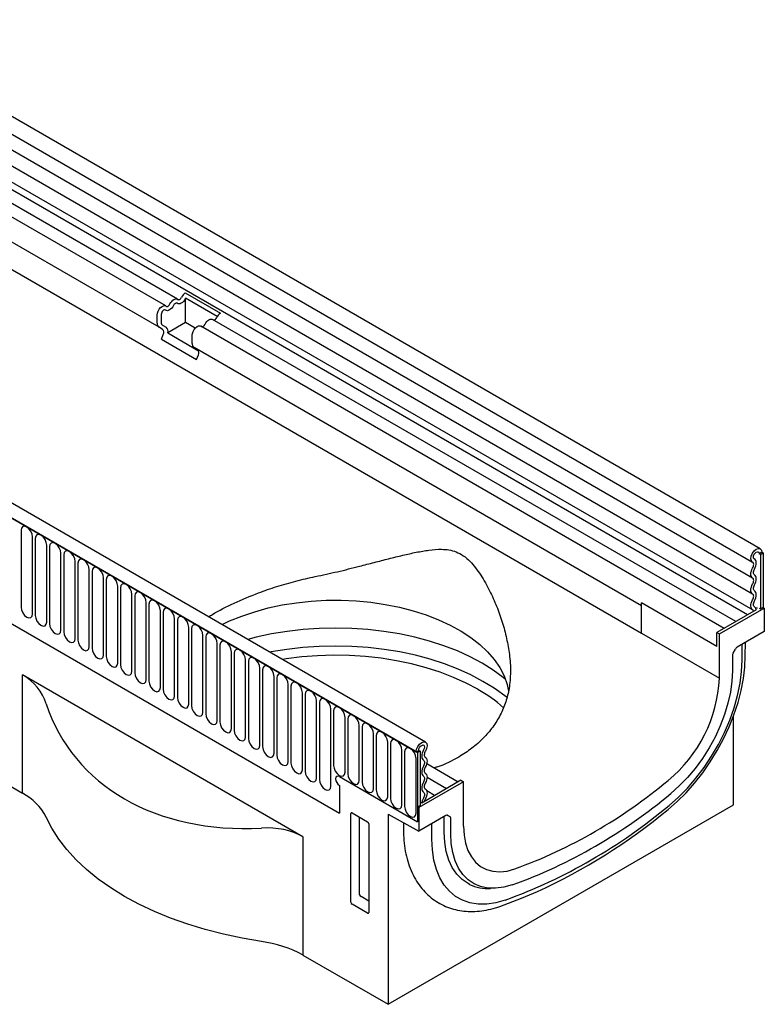
# Model space of a CAD drawing. Units: millimetres. Extents: x -756 to 1053, y -255 to 872.
# Drawn here: x -104 to 102, y -255 to 17 of the extents above; entities that cross this region are included whole.
import ezdxf

# ---------------------------------------------------------------- set-up
doc = ezdxf.new("R2010")
doc.units = ezdxf.units.MM
doc.layers.add('DUENN-18', color=94, linetype='Continuous')
doc.layers.add('SICHTBAR', color=7, linetype='Continuous', lineweight=25)

msp = doc.modelspace()

# ---------------------------------------------------------------- linework, layer by layer
at = {"layer": 'DUENN-18'}
for p, q in [((-606.96, 274.14), (98.73, -133.25)), ((98.78, -137.67), (-606.91, 269.71)), ((98.78, -142.07), (-606.91, 265.32)), ((97.35, -147.83), (-607.94, 259.33)), ((-595.91, 230.41), (68.06, -152.89)), ((6.19, -185.86), (-700.21, 221.94)), ((-699.86, 221.74), (5.84, -185.65)), ((-63.36, -62.52), (-407.22, 135.99)), ((-60.12, -60.65), (-403.99, 137.86)), ((-65.21, -68.43), (-409.07, 130.07)), ((-57.95, -58.93), (-48.26, -64.52)), ((-49.11, -65.42), (-57.87, -60.37)), ((-57.87, -67.13), (-57.87, -60.37)), ((-65.72, -67.29), (-65.72, -65.02)), ((-64.59, -64.86), (-64.59, -67.13)), ((-64.28, -67.81), (-63.27, -68.4)), ((-57.87, -67.13), (-62.79, -69.97)), ((-55.21, -68.67), (-57.87, -67.13)), ((94.11, -149.69), (-50.44, -66.25)), ((-64.2, -69.02), (-65.21, -68.43)), ((-64.54, -71.71), (-64.03, -70.4)), ((-62.79, -69.97), (-54.27, -74.89)), ((-56.04, -72.88), (-56.04, -70.61)), ((90.88, -151.56), (-53.67, -68.11)), ((-64.54, -71.71), (-54.85, -77.31)), ((68.06, -145.37), (-55.52, -74.03)), ((-54.85, -77.31), (-54.34, -75.99)), ((-221.15, -83.75), (-15.38, -202.54)), ((-221.15, -83.75), (-15.38, -202.54)), ((-103.31, -124.48), (-103.31, -145.71)), ((-100.15, -147.53), (-100.15, -126.3)), ((-99.39, -126.75), (-99.39, -147.98)), ((-96.23, -149.8), (-96.23, -128.57)), ((-95.46, -129.01), (-95.46, -150.24)), ((-92.31, -152.06), (-92.31, -130.83)), ((-91.54, -131.28), (-91.54, -152.51)), ((-88.38, -154.33), (-88.38, -133.1)), ((101.3, -130.54), (100.59, -130.95)), ((100.94, -131.16), (100.59, -130.95)), ((100.94, -131.16), (101.65, -130.75)), ((100.94, -131.16), (100.94, -146.16)), ((-87.61, -133.54), (-87.61, -154.77)), ((-84.46, -156.59), (-84.46, -135.36)), ((-83.69, -135.81), (-83.69, -157.04)), ((-80.53, -158.86), (-80.53, -137.63)), ((-79.76, -138.07), (-79.76, -159.3)), ((-76.61, -161.13), (-76.61, -139.9)), ((-75.84, -140.34), (-75.84, -161.57)), ((-72.68, -163.39), (-72.68, -142.16)), ((-71.92, -142.6), (-71.92, -163.83)), ((-68.76, -165.66), (-68.76, -144.43)), ((-67.99, -144.87), (-67.99, -166.1)), ((-64.83, -167.92), (-64.83, -146.69)), ((68.06, -152.89), (68.06, -144.52)), ((88.92, -156.56), (68.06, -144.52)), ((99.77, -146.43), (88.92, -152.69)), ((100.56, -145.94), (100.94, -146.16)), ((101.65, -145.75), (100.94, -146.16)), ((-64.07, -147.13), (-64.07, -168.36)), ((-60.91, -170.19), (-60.91, -148.96)), ((-60.14, -149.4), (-60.14, -170.63)), ((-56.99, -172.45), (-56.99, -151.22)), ((-56.22, -151.67), (-56.22, -172.9)), ((-53.06, -174.72), (-53.06, -153.49)), ((-52.29, -153.93), (-52.29, -175.16)), ((68.06, -152.89), (89.63, -165.34)), ((88.92, -152.69), (89.63, -153.1)), ((88.92, -156.56), (88.92, -152.69)), ((-49.14, -176.98), (-49.14, -155.75)), ((-48.37, -156.2), (-48.37, -177.43)), ((95.88, -160.31), (95.88, -155.95)), ((-45.21, -179.25), (-45.21, -158.02)), ((-44.44, -158.46), (-44.44, -179.69)), ((-41.29, -181.51), (-41.29, -160.28)), ((-40.52, -160.73), (-40.52, -181.96)), ((-37.36, -183.78), (-37.36, -162.55)), ((-36.6, -162.99), (-36.6, -184.22)), ((-33.44, -186.05), (-33.44, -164.82)), ((-32.67, -165.26), (-32.67, -186.49)), ((-29.51, -188.31), (-29.51, -167.08)), ((-28.75, -167.52), (-28.75, -188.75)), ((-25.59, -190.58), (-25.59, -169.35)), ((-24.82, -169.79), (-24.82, -191.02)), ((-21.67, -192.84), (-21.67, -171.61)), ((-20.9, -172.06), (-20.9, -193.29)), ((-17.74, -195.11), (-17.74, -173.88)), ((-16.97, -174.32), (-16.97, -189.43)), ((-13.82, -191.25), (-13.82, -176.14)), ((-13.05, -176.59), (-13.05, -191.69)), ((-9.89, -193.52), (-9.89, -178.41)), ((-9.12, -178.85), (-9.12, -193.96)), ((-5.97, -195.78), (-5.97, -180.67)), ((-5.2, -181.12), (-5.2, -196.22)), ((-2.04, -198.05), (-2.04, -182.94)), ((-1.28, -183.38), (-1.28, -198.49)), ((1.88, -200.31), (1.88, -185.21)), ((2.65, -185.65), (2.65, -200.75)), ((5.81, -202.58), (5.81, -187.47)), ((5.84, -185.65), (6.54, -185.24)), ((6.9, -185.45), (6.19, -185.86)), ((6.19, -185.86), (6.19, -204.94)), ((6.54, -185.24), (6.9, -185.45)), ((6.9, -185.45), (6.9, -200.45)), ((17.4, -193.98), (8.73, -188.98)), ((-15.38, -192.49), (6.19, -204.94)), ((14.17, -195.85), (8.84, -192.77)), ((-15.38, -194.94), (-15.38, -202.54)), ((18.21, -193.51), (7.36, -199.78)), ((18.21, -193.51), (18.92, -193.92)), ((10.93, -197.71), (8.77, -196.46)), ((6.19, -200.86), (6.9, -200.45)), ((6.19, -200.86), (6.54, -201.06)), ((7.36, -199.78), (6.9, -199.51)), ((-9.84, -225.1), (-9.84, -203.65)), ((13.58, -207.82), (13.58, -203.47)), ((2.3, -205.21), (2.3, -207.03)), ((10.19, -209.77), (10.19, -205.42)), ((-7.25, -226.87), (-9.4, -225.62))]:
    msp.add_line(p, q, dxfattribs=at)
at = {"layer": 'DUENN-18', "flags": 128}
for points in [[(-65.72, -65.02), (-65.66, -64.5), (-65.47, -63.94), (-65.17, -63.42), (-64.79, -62.97), (-64.38, -62.64), (-63.95, -62.46), (-63.57, -62.44), (-63.25, -62.59)], [(-61.21, -62.41), (-61.43, -62.79), (-61.69, -63.14), (-61.99, -63.42), (-62.3, -63.64), (-62.6, -63.78), (-62.9, -63.83), (-63.16, -63.79), (-63.38, -63.67)], [(-63.25, -62.59), (-63.14, -62.66), (-63.02, -62.67), (-62.87, -62.65), (-62.72, -62.58), (-62.57, -62.47), (-62.43, -62.33), (-62.3, -62.17), (-62.19, -61.98)], [(-62.19, -61.98), (-61.97, -61.6), (-61.71, -61.26), (-61.41, -60.97), (-61.1, -60.75), (-60.8, -60.61), (-60.5, -60.56), (-60.24, -60.6), (-60.02, -60.73)], [(-60.15, -61.8), (-60.26, -61.74), (-60.39, -61.72), (-60.53, -61.74), (-60.68, -61.81), (-60.83, -61.92), (-60.98, -62.06), (-61.1, -62.23), (-61.21, -62.41)], [(-57.98, -60.55), (-58.2, -60.93), (-58.46, -61.27), (-58.76, -61.56), (-59.06, -61.78), (-59.37, -61.92), (-59.67, -61.97), (-59.93, -61.93), (-60.15, -61.8)], [(-60.02, -60.73), (-59.91, -60.79), (-59.78, -60.81), (-59.64, -60.78), (-59.49, -60.72), (-59.34, -60.61), (-59.19, -60.47), (-59.06, -60.3), (-58.96, -60.11)], [(-63.38, -63.67), (-63.53, -63.59), (-63.72, -63.6), (-63.93, -63.69), (-64.14, -63.85), (-64.32, -64.07), (-64.47, -64.33), (-64.56, -64.6), (-64.59, -64.86)], [(-52.5, -67.57), (-52.28, -67.19), (-52.02, -66.85), (-51.73, -66.56), (-51.42, -66.34), (-51.11, -66.21), (-50.82, -66.15), (-50.55, -66.19), (-50.44, -66.25)], [(-56.04, -70.61), (-55.97, -70.09), (-55.78, -69.54), (-55.48, -69.01), (-55.11, -68.56), (-54.69, -68.23), (-54.27, -68.05), (-53.88, -68.03), (-53.67, -68.11)], [(-100.15, -126.3), (-100.27, -125.54), (-100.62, -124.75), (-101.13, -124.06), (-101.73, -123.57), (-102.34, -123.36), (-102.85, -123.46), (-103.19, -123.85), (-103.31, -124.48)], [(-96.23, -128.57), (-96.35, -127.8), (-96.69, -127.01), (-97.2, -126.32), (-97.81, -125.83), (-98.41, -125.62), (-98.92, -125.72), (-99.27, -126.12), (-99.39, -126.75)], [(-92.31, -130.83), (-92.43, -130.07), (-92.77, -129.28), (-93.28, -128.59), (-93.88, -128.1), (-94.49, -127.89), (-95, -127.99), (-95.34, -128.38), (-95.46, -129.01)], [(-88.38, -133.1), (-88.5, -132.33), (-88.84, -131.54), (-89.36, -130.85), (-89.96, -130.36), (-90.56, -130.15), (-91.08, -130.25), (-91.42, -130.65), (-91.54, -131.28)], [(99.24, -132.39), (99.06, -132.2), (99, -131.89), (99.05, -131.5), (99.22, -131.1), (99.48, -130.75), (99.78, -130.5), (100.09, -130.39), (100.35, -130.44), (100.53, -130.63), (100.59, -130.95)], [(-84.46, -135.36), (-84.58, -134.6), (-84.92, -133.81), (-85.43, -133.12), (-86.04, -132.63), (-86.64, -132.42), (-87.15, -132.52), (-87.49, -132.91), (-87.61, -133.54)], [(99.28, -135.18), (99.5, -134.76), (99.65, -134.32), (99.75, -133.89), (99.77, -133.48), (99.74, -133.12), (99.63, -132.81), (99.46, -132.56), (99.24, -132.39)], [(-80.53, -137.63), (-80.65, -136.86), (-80.99, -136.07), (-81.51, -135.38), (-82.11, -134.9), (-82.71, -134.69), (-83.23, -134.79), (-83.57, -135.18), (-83.69, -135.81)], [(99.28, -136.81), (99.16, -136.71), (99.07, -136.56), (99.02, -136.38), (99, -136.16), (99.02, -135.93), (99.07, -135.68), (99.16, -135.43), (99.28, -135.18)], [(-76.61, -139.9), (-76.73, -139.13), (-77.07, -138.34), (-77.58, -137.65), (-78.19, -137.16), (-78.79, -136.95), (-79.3, -137.05), (-79.64, -137.44), (-79.76, -138.07)], [(99.28, -139.58), (99.49, -139.16), (99.65, -138.73), (99.74, -138.31), (99.77, -137.91), (99.74, -137.55), (99.65, -137.24), (99.49, -136.99), (99.28, -136.81)], [(-72.68, -142.16), (-72.8, -141.39), (-73.15, -140.6), (-73.66, -139.91), (-74.26, -139.43), (-74.87, -139.22), (-75.38, -139.32), (-75.72, -139.71), (-75.84, -140.34)], [(99.28, -141.2), (99.16, -141.1), (99.07, -140.95), (99.02, -140.77), (99, -140.56), (99.02, -140.32), (99.07, -140.07), (99.16, -139.82), (99.28, -139.58)], [(99.28, -143.97), (99.49, -143.55), (99.65, -143.13), (99.74, -142.7), (99.77, -142.3), (99.74, -141.94), (99.65, -141.63), (99.49, -141.38), (99.28, -141.2)], [(-68.76, -144.43), (-68.88, -143.66), (-69.22, -142.87), (-69.73, -142.18), (-70.34, -141.69), (-70.94, -141.48), (-71.45, -141.58), (-71.8, -141.98), (-71.92, -142.6)], [(-64.83, -146.69), (-64.95, -145.92), (-65.3, -145.14), (-65.81, -144.45), (-66.41, -143.96), (-67.02, -143.75), (-67.53, -143.85), (-67.87, -144.24), (-67.99, -144.87)], [(99.32, -145.62), (99.19, -145.52), (99.09, -145.38), (99.02, -145.2), (99, -144.98), (99.01, -144.74), (99.07, -144.48), (99.16, -144.23), (99.28, -143.97)], [(-103.31, -145.71), (-103.19, -146.48), (-102.85, -147.27), (-102.34, -147.96), (-101.73, -148.44), (-101.13, -148.65), (-100.62, -148.55), (-100.27, -148.16), (-100.15, -147.53)], [(-60.91, -148.96), (-61.03, -148.19), (-61.37, -147.4), (-61.88, -146.71), (-62.49, -146.22), (-63.09, -146.01), (-63.6, -146.11), (-63.95, -146.51), (-64.07, -147.13)], [(99.77, -146.43), (99.66, -145.96), (99.32, -145.62)], [(-99.39, -147.98), (-99.27, -148.74), (-98.92, -149.53), (-98.41, -150.22), (-97.81, -150.71), (-97.2, -150.92), (-96.69, -150.82), (-96.35, -150.43), (-96.23, -149.8)], [(-56.99, -151.22), (-57.11, -150.46), (-57.45, -149.67), (-57.96, -148.98), (-58.56, -148.49), (-59.17, -148.28), (-59.68, -148.38), (-60.02, -148.77), (-60.14, -149.4)], [(-95.46, -150.24), (-95.34, -151.01), (-95, -151.8), (-94.49, -152.49), (-93.88, -152.97), (-93.28, -153.18), (-92.77, -153.08), (-92.43, -152.69), (-92.31, -152.06)], [(-53.06, -153.49), (-53.18, -152.72), (-53.52, -151.93), (-54.04, -151.24), (-54.64, -150.75), (-55.24, -150.54), (-55.76, -150.64), (-56.1, -151.04), (-56.22, -151.67)], [(30.41, -165.54), (29.88, -165.11), (27.09, -163.08), (24.04, -161.17), (20.74, -159.41), (17.21, -157.8), (13.47, -156.36), (9.55, -155.09), (5.47, -154.01), (1.25, -153.11), (-3.07, -152.4), (-7.48, -151.9), (-11.95, -151.59), (-16.44, -151.49), (-20.93, -151.59), (-25.39, -151.9), (-29.8, -152.4), (-34.13, -153.11), (-38.35, -154.01), (-40.69, -154.6)], [(-91.54, -152.51), (-91.42, -153.27), (-91.08, -154.06), (-90.56, -154.75), (-89.96, -155.24), (-89.36, -155.45), (-88.84, -155.35), (-88.5, -154.96), (-88.38, -154.33)], [(-87.61, -154.77), (-87.49, -155.54), (-87.15, -156.33), (-86.64, -157.02), (-86.04, -157.51), (-85.43, -157.72), (-84.92, -157.62), (-84.58, -157.22), (-84.46, -156.59)], [(-49.14, -155.75), (-49.26, -154.99), (-49.6, -154.2), (-50.11, -153.51), (-50.72, -153.02), (-51.32, -152.81), (-51.83, -152.91), (-52.17, -153.3), (-52.29, -153.93)], [(-83.69, -157.04), (-83.57, -157.8), (-83.23, -158.59), (-82.71, -159.28), (-82.11, -159.77), (-81.51, -159.98), (-80.99, -159.88), (-80.65, -159.49), (-80.53, -158.86)], [(-45.21, -158.02), (-45.33, -157.25), (-45.67, -156.46), (-46.19, -155.77), (-46.79, -155.29), (-47.39, -155.08), (-47.91, -155.18), (-48.25, -155.57), (-48.37, -156.2)], [(-41.29, -160.28), (-41.41, -159.52), (-41.75, -158.73), (-42.26, -158.04), (-42.87, -157.55), (-43.47, -157.34), (-43.98, -157.44), (-44.32, -157.83), (-44.44, -158.46)], [(24.29, -166.19), (20.97, -164.41), (17.42, -162.8), (13.66, -161.35), (9.71, -160.07), (5.6, -158.98), (1.36, -158.08), (-2.99, -157.37), (-7.43, -156.86), (-11.92, -156.55), (-16.44, -156.45), (-20.96, -156.55), (-25.45, -156.86), (-29.88, -157.37), (-34.24, -158.08), (-34.57, -158.14)], [(-79.76, -159.3), (-79.64, -160.07), (-79.3, -160.86), (-78.79, -161.55), (-78.19, -162.04), (-77.58, -162.25), (-77.07, -162.15), (-76.73, -161.75), (-76.61, -161.13)], [(-37.36, -162.55), (-37.48, -161.78), (-37.83, -160.99), (-38.34, -160.3), (-38.94, -159.82), (-39.55, -159.61), (-40.06, -159.71), (-40.4, -160.1), (-40.52, -160.73)], [(75.7, -200.44), (78.27, -198.19), (80.76, -195.68), (83.13, -192.94), (85.37, -190), (87.44, -186.89), (89.33, -183.65), (91.01, -180.31), (92.46, -176.91), (93.67, -173.48), (94.63, -170.07), (95.32, -166.71), (95.74, -163.45), (95.88, -160.31)], [(-75.84, -161.57), (-75.72, -162.34), (-75.38, -163.12), (-74.87, -163.81), (-74.26, -164.3), (-73.66, -164.51), (-73.15, -164.41), (-72.8, -164.02), (-72.68, -163.39)], [(-33.44, -164.82), (-33.56, -164.05), (-33.9, -163.26), (-34.41, -162.57), (-35.02, -162.08), (-35.62, -161.87), (-36.13, -161.97), (-36.48, -162.37), (-36.6, -162.99)], [(-71.92, -163.83), (-71.8, -164.6), (-71.45, -165.39), (-70.94, -166.08), (-70.34, -166.57), (-69.73, -166.78), (-69.22, -166.68), (-68.88, -166.28), (-68.76, -165.66)], [(-29.51, -167.08), (-29.63, -166.31), (-29.98, -165.53), (-30.49, -164.84), (-31.09, -164.35), (-31.7, -164.14), (-32.21, -164.24), (-32.55, -164.63), (-32.67, -165.26)], [(-67.99, -166.1), (-67.87, -166.87), (-67.53, -167.66), (-67.02, -168.35), (-66.41, -168.83), (-65.81, -169.04), (-65.3, -168.94), (-64.95, -168.55), (-64.83, -167.92)], [(-64.07, -168.36), (-63.95, -169.13), (-63.6, -169.92), (-63.09, -170.61), (-62.49, -171.1), (-61.88, -171.31), (-61.37, -171.21), (-61.03, -170.82), (-60.91, -170.19)], [(-25.59, -169.35), (-25.71, -168.58), (-26.05, -167.79), (-26.56, -167.1), (-27.17, -166.61), (-27.77, -166.4), (-28.28, -166.5), (-28.63, -166.9), (-28.75, -167.52)], [(30.94, -170.62), (27.36, -168.1), (24.29, -166.19)], [(-60.14, -170.63), (-60.02, -171.4), (-59.68, -172.19), (-59.17, -172.88), (-58.56, -173.36), (-57.96, -173.57), (-57.45, -173.47), (-57.11, -173.08), (-56.99, -172.45)], [(-21.67, -171.61), (-21.79, -170.85), (-22.13, -170.06), (-22.64, -169.37), (-23.24, -168.88), (-23.85, -168.67), (-24.36, -168.77), (-24.7, -169.16), (-24.82, -169.79)], [(-17.74, -173.88), (-17.86, -173.11), (-18.2, -172.32), (-18.72, -171.63), (-19.32, -171.14), (-19.92, -170.93), (-20.44, -171.03), (-20.78, -171.43), (-20.9, -172.06)], [(-56.22, -172.9), (-56.1, -173.66), (-55.76, -174.45), (-55.24, -175.14), (-54.64, -175.63), (-54.04, -175.84), (-53.52, -175.74), (-53.18, -175.35), (-53.06, -174.72)], [(-13.82, -176.14), (-13.94, -175.38), (-14.28, -174.59), (-14.79, -173.9), (-15.4, -173.41), (-16, -173.2), (-16.51, -173.3), (-16.85, -173.69), (-16.97, -174.32)], [(-52.29, -175.16), (-52.17, -175.93), (-51.83, -176.72), (-51.32, -177.41), (-50.72, -177.9), (-50.11, -178.11), (-49.6, -178.01), (-49.26, -177.61), (-49.14, -176.98)], [(-9.89, -178.41), (-10.01, -177.64), (-10.35, -176.85), (-10.87, -176.16), (-11.47, -175.68), (-12.07, -175.47), (-12.59, -175.56), (-12.93, -175.96), (-13.05, -176.59)], [(75.44, -201.57), (77.96, -199.37), (80.41, -196.94), (82.76, -194.29), (84.99, -191.45), (87.08, -188.45), (89, -185.32), (90.75, -182.08), (92.29, -178.77), (93.51, -175.72)], [(-48.37, -177.43), (-48.25, -178.19), (-47.91, -178.98), (-47.39, -179.67), (-46.79, -180.16), (-46.19, -180.37), (-45.67, -180.27), (-45.33, -179.88), (-45.21, -179.25)], [(-5.97, -180.67), (-6.09, -179.91), (-6.43, -179.12), (-6.94, -178.43), (-7.55, -177.94), (-8.15, -177.73), (-8.66, -177.83), (-9, -178.22), (-9.12, -178.85)], [(-44.44, -179.69), (-44.32, -180.46), (-43.98, -181.25), (-43.47, -181.94), (-42.87, -182.43), (-42.26, -182.64), (-41.75, -182.54), (-41.41, -182.14), (-41.29, -181.51)], [(-40.52, -181.96), (-40.4, -182.72), (-40.06, -183.51), (-39.55, -184.2), (-38.94, -184.69), (-38.34, -184.9), (-37.83, -184.8), (-37.48, -184.41), (-37.36, -183.78)], [(-2.04, -182.94), (-2.16, -182.17), (-2.51, -181.38), (-3.02, -180.69), (-3.62, -180.21), (-4.23, -180), (-4.74, -180.1), (-5.08, -180.49), (-5.2, -181.12)], [(-36.6, -184.22), (-36.48, -184.99), (-36.13, -185.78), (-35.62, -186.47), (-35.02, -186.96), (-34.41, -187.17), (-33.9, -187.07), (-33.56, -186.67), (-33.44, -186.05)], [(1.88, -185.21), (1.76, -184.44), (1.42, -183.65), (0.91, -182.96), (0.3, -182.47), (-0.3, -182.26), (-0.81, -182.36), (-1.16, -182.76), (-1.28, -183.38)], [(5.81, -187.47), (5.69, -186.7), (5.34, -185.92), (4.83, -185.22), (4.23, -184.74), (3.62, -184.53), (3.11, -184.63), (2.77, -185.02), (2.65, -185.65)], [(6.54, -185.24), (6.6, -184.85), (6.78, -184.45), (7.04, -184.11), (7.35, -183.86), (7.65, -183.76), (7.91, -183.81), (8.08, -184.02), (8.13, -184.34), (8.07, -184.73), (7.89, -185.13)], [(-32.67, -186.49), (-32.55, -187.26), (-32.21, -188.04), (-31.7, -188.74), (-31.09, -189.22), (-30.49, -189.43), (-29.98, -189.33), (-29.63, -188.94), (-29.51, -188.31)], [(7.89, -185.13), (7.67, -185.56), (7.5, -185.99), (7.4, -186.43), (7.36, -186.84), (7.38, -187.21), (7.48, -187.53), (7.63, -187.79), (7.85, -187.97)], [(-28.75, -188.75), (-28.63, -189.52), (-28.28, -190.31), (-27.77, -191), (-27.17, -191.49), (-26.56, -191.7), (-26.05, -191.6), (-25.71, -191.21), (-25.59, -190.58)], [(-16.97, -189.43), (-16.85, -190.19), (-16.51, -190.98), (-16, -191.67), (-15.4, -192.16), (-14.79, -192.37), (-14.28, -192.27), (-13.94, -191.88), (-13.82, -191.25)], [(7.85, -189.6), (7.64, -190.01), (7.48, -190.44), (7.39, -190.86), (7.36, -191.26), (7.39, -191.63), (7.48, -191.94), (7.64, -192.19), (7.85, -192.36)], [(7.85, -187.97), (7.97, -188.08), (8.06, -188.22), (8.12, -188.4), (8.13, -188.62), (8.12, -188.85), (8.06, -189.1), (7.97, -189.35), (7.85, -189.6)], [(-24.82, -191.02), (-24.7, -191.79), (-24.36, -192.58), (-23.85, -193.27), (-23.24, -193.75), (-22.64, -193.96), (-22.13, -193.86), (-21.79, -193.47), (-21.67, -192.84)], [(-15.38, -192.49), (-15.78, -192.35), (-16.13, -192.42), (-16.36, -192.68), (-16.44, -193.1), (-16.36, -193.62), (-16.13, -194.15), (-15.78, -194.61), (-15.38, -194.94)], [(-13.05, -191.69), (-12.93, -192.46), (-12.59, -193.25), (-12.07, -193.94), (-11.47, -194.43), (-10.87, -194.64), (-10.35, -194.54), (-10.01, -194.14), (-9.89, -193.52)], [(7.85, -192.36), (7.97, -192.47), (8.06, -192.61), (8.12, -192.8), (8.13, -193.01), (8.12, -193.24), (8.06, -193.49), (7.97, -193.74), (7.85, -193.99)], [(-20.9, -193.29), (-20.78, -194.05), (-20.44, -194.84), (-19.92, -195.53), (-19.32, -196.02), (-18.72, -196.23), (-18.2, -196.13), (-17.86, -195.74), (-17.74, -195.11)], [(-9.12, -193.96), (-9, -194.73), (-8.66, -195.51), (-8.15, -196.2), (-7.55, -196.69), (-6.94, -196.9), (-6.43, -196.8), (-6.09, -196.41), (-5.97, -195.78)], [(7.85, -193.99), (7.64, -194.41), (7.48, -194.83), (7.39, -195.26), (7.36, -195.66), (7.39, -196.02), (7.48, -196.33), (7.64, -196.58), (7.85, -196.76)], [(-5.2, -196.22), (-5.08, -196.99), (-4.74, -197.78), (-4.23, -198.47), (-3.62, -198.96), (-3.02, -199.17), (-2.51, -199.07), (-2.16, -198.67), (-2.04, -198.05)], [(7.81, -198.45), (7.48, -199.17), (7.36, -199.78)], [(7.85, -196.76), (7.97, -196.87), (8.06, -197.02), (8.12, -197.21), (8.13, -197.44), (8.11, -197.68), (8.04, -197.94), (7.94, -198.2), (7.81, -198.45)], [(-1.28, -198.49), (-1.16, -199.26), (-0.81, -200.05), (-0.3, -200.74), (0.3, -201.22), (0.91, -201.43), (1.42, -201.33), (1.76, -200.94), (1.88, -200.31)], [(2.65, -200.75), (2.77, -201.52), (3.11, -202.31), (3.62, -203), (4.23, -203.49), (4.83, -203.7), (5.34, -203.6), (5.69, -203.21), (5.81, -202.58)], [(20.59, -222.26), (20.18, -222.05), (18.5, -220.9), (17.04, -219.42), (15.81, -217.63), (14.85, -215.54), (14.14, -213.19), (13.72, -210.6), (13.58, -207.82)], [(30.37, -226.61), (27.8, -227.33), (25.31, -227.69), (22.94, -227.69), (20.7, -227.33), (18.63, -226.62), (16.74, -225.55), (15.06, -224.15), (13.61, -222.43), (12.4, -220.4), (11.44, -218.1), (10.75, -215.54), (10.33, -212.75), (10.19, -209.77)], [(28.94, -228.36), (34.94, -226.04), (39.33, -224.2)]]:
    msp.add_lwpolyline(points, dxfattribs=at)
at = {"layer": 'DUENN-18'}
for centre, radius, start, end in [((-56.26, -61.39), 2.98, 124.367, 154.6365), ((-56.49, -61.29), 1.66, 146.4226, 153.7033), ((-46.57, -66.98), 2.98, 124.367, 154.6365), ((-64.47, -67.41), 1.26, 174.3796, 234.302), ((-63.84, -67.2), 0.755, 174.3796, 234.302), ((-53.49, -67.21), 1.05, 274.2512, 339.9341), ((-50.26, -65.35), 1.05, 274.2512, 339.9341), ((-64.99, -69.82), 1.12, 328.7012, 45.2148), ((-64.2, -69.54), 1.48, 343.1465, 50.9202), ((-54.78, -73.01), 1.26, 174.3796, 234.302), ((-55.3, -75.41), 1.12, 328.7012, 45.2148), ((99.69, -143.33), 2.56, 268.5116, 278.7048), ((-21.64, -84.16), 151.65, 290.0584, 309.9362), ((-29.13, -74.86), 164.29, 294.6279, 309.531), ((25.6, -211.53), 11.84, 244.9715, 273.8256), ((-7.89, -223.92), 2.28, 211.4131, 228.5485)]:
    msp.add_arc(centre, radius, start, end, dxfattribs=at)
msp.add_open_spline([(2.3, -207.03), (2.31, -207.58), (2.33, -209.15), (2.56, -211.66), (3.09, -214.51), (3.88, -217.18), (4.94, -219.66), (6.23, -221.9), (7.76, -223.88), (9.48, -225.58), (11.37, -227), (13.41, -228.13), (15.58, -228.96), (17.86, -229.51), (20.23, -229.76), (22.68, -229.73), (25.21, -229.4), (27.31, -228.9), (28.55, -228.49), (28.94, -228.36)], degree=3, knots=[0, 0, 0, 0, 0.035786, 0.10262, 0.169463, 0.235856, 0.301366, 0.365586, 0.428279, 0.489464, 0.549407, 0.608549, 0.667391, 0.726329, 0.785878, 0.846459, 0.908335, 0.971567, 1, 1, 1, 1], dxfattribs=at)
at = {"layer": 'SICHTBAR'}
for p, q in [((100.85, -129.57), (-604.84, 277.82)), ((-606.9, 260.92), (98.79, -146.47)), ((8.4, -182.94), (-697.29, 224.44)), ((-708.34, 152.43), (-102.9, -197.08)), ((-221.15, -83.75), (-15.38, -202.54)), ((101.65, -130.75), (101.3, -130.54)), ((101.3, -130.54), (101.65, -130.75)), ((101.65, -130.75), (101.65, -145.75)), ((89.63, -153.1), (102, -145.96)), ((101.65, -145.75), (102, -145.96)), ((102, -145.96), (102, -152.42)), ((89.63, -165.34), (89.63, -153.1)), ((102, -152.42), (94.53, -156.73)), ((93.38, -158.38), (94.03, -157.26)), ((96.75, -159.17), (96.76, -155.44)), ((93.17, -159.08), (93.17, -163.3)), ((-25.44, -209.14), (-102.9, -164.42)), ((-102.9, -197.08), (-102.9, -164.42)), ((93.52, -200.26), (93.52, -175.72)), ((5.84, -185.65), (6.19, -185.86)), ((18.92, -193.92), (6.54, -201.06)), ((18.92, -206.17), (18.92, -193.92)), ((-1.94, -255.36), (93.52, -200.26)), ((6.19, -200.86), (6.19, -204.94)), ((6.54, -201.06), (6.54, -207.53)), ((-12.2, -227.14), (-12.2, -202.69)), ((-11.85, -202.49), (-7.59, -204.95)), ((-1.94, -202.89), (6.54, -207.53)), ((-1.94, -202.89), (-1.94, -255.36)), ((14.02, -203.21), (6.54, -207.53)), ((14.35, -203.12), (15.16, -203.54)), ((14.52, -203.16), (14.49, -203.15)), ((14.52, -203.16), (15.16, -203.54)), ((-7.25, -205.55), (-7.25, -230)), ((15.37, -208.21), (15.37, -203.99)), ((-25.44, -209.14), (-25.44, -241.8)), ((-7.58, -230.22), (-11.86, -227.75)), ((-25.44, -241.8), (-1.94, -255.36))]:
    msp.add_line(p, q, dxfattribs=at)
at = {"layer": 'SICHTBAR', "flags": 128}
for points in [[(98.76, -133.27), (98.42, -132.9), (98.29, -132.31), (98.39, -131.58), (98.71, -130.82), (99.2, -130.16), (99.78, -129.68), (100.36, -129.48), (100.85, -129.57), (101.18, -129.94), (101.3, -130.54)], [(98.78, -137.67), (98.57, -137.5), (98.42, -137.25), (98.32, -136.93), (98.29, -136.57), (98.32, -136.17), (98.42, -135.75), (98.57, -135.32), (98.78, -134.9)], [(98.78, -134.9), (98.9, -134.65), (99, -134.4), (99.05, -134.14), (99.07, -133.91), (99.04, -133.69), (98.98, -133.51), (98.89, -133.37), (98.76, -133.27)], [(98.78, -139.3), (98.9, -139.05), (98.99, -138.8), (99.05, -138.55), (99.07, -138.32), (99.05, -138.11), (98.99, -137.92), (98.9, -137.78), (98.78, -137.67)], [(98.78, -142.07), (98.57, -141.89), (98.42, -141.64), (98.32, -141.33), (98.29, -140.96), (98.32, -140.56), (98.42, -140.14), (98.57, -139.72), (98.78, -139.3)], [(-47.8, -150.5), (-45.73, -149.52), (-42.35, -148.15), (-38.78, -146.95), (-35.05, -145.93), (-31.17, -145.1), (-27.19, -144.47), (-23.13, -144.04), (-19.02, -143.81), (-14.89, -143.78), (-10.77, -143.96), (-6.69, -144.34), (-2.69, -144.93), (1.21, -145.71), (4.98, -146.68), (8.6, -147.83), (12.03, -149.16), (15.24, -150.66), (18.23, -152.31), (20.95, -154.1), (23.4, -156.02), (25.55, -158.05), (27.4, -160.19), (28.92, -162.4), (30.1, -164.69), (30.94, -167.02), (31.35, -168.94)], [(98.85, -146.49), (98.62, -146.33), (98.44, -146.09), (98.33, -145.78), (98.29, -145.41), (98.32, -145), (98.41, -144.57), (98.57, -144.12), (98.78, -143.69)], [(98.78, -143.69), (98.9, -143.44), (98.99, -143.19), (99.05, -142.95), (99.07, -142.71), (99.05, -142.5), (98.99, -142.32), (98.9, -142.17), (98.78, -142.07)], [(99.06, -146.84), (99.01, -146.66), (98.85, -146.49)], [(22.86, -168.39), (19.61, -166.66), (16.14, -165.08), (12.46, -163.67), (8.6, -162.43), (4.57, -161.38), (0.42, -160.51), (-3.84, -159.83), (-8.18, -159.35), (-12.57, -159.07), (-16.99, -159), (-21.4, -159.12), (-25.79, -159.45), (-30.11, -159.98), (-31.11, -160.13)], [(93.51, -175.72), (94.74, -172.06), (95.61, -168.72), (96.25, -165.44), (96.63, -162.25), (96.75, -159.17)], [(93.17, -163.3), (93.04, -166.17), (92.62, -169.17), (91.94, -172.25), (91, -175.37), (89.8, -178.5), (88.38, -181.58), (86.74, -184.59), (84.91, -187.48), (82.91, -190.22), (80.76, -192.76), (78.5, -195.08), (76.16, -197.14)], [(5.84, -185.65), (5.95, -184.92), (6.28, -184.16), (6.77, -183.5), (7.35, -183.04), (7.93, -182.85), (8.42, -182.95), (8.74, -183.34), (8.84, -183.95), (8.71, -184.69), (8.37, -185.44)], [(8.37, -185.44), (8.25, -185.69), (8.15, -185.95), (8.09, -186.2), (8.06, -186.44), (8.08, -186.66), (8.13, -186.85), (8.23, -187), (8.35, -187.11)], [(8.35, -187.11), (8.56, -187.29), (8.71, -187.53), (8.81, -187.85), (8.84, -188.21), (8.81, -188.61), (8.71, -189.03), (8.56, -189.46), (8.35, -189.88)], [(8.35, -189.88), (8.23, -190.12), (8.14, -190.37), (8.08, -190.62), (8.06, -190.85), (8.08, -191.07), (8.14, -191.25), (8.23, -191.4), (8.35, -191.5)], [(8.35, -191.5), (8.56, -191.68), (8.71, -191.93), (8.81, -192.24), (8.84, -192.6), (8.81, -193), (8.71, -193.42), (8.56, -193.85), (8.35, -194.27)], [(8.35, -194.27), (8.23, -194.51), (8.14, -194.77), (8.08, -195.01), (8.06, -195.25), (8.08, -195.46), (8.14, -195.64), (8.23, -195.79), (8.35, -195.89)], [(8.35, -195.89), (8.57, -196.08), (8.72, -196.34), (8.82, -196.67), (8.84, -197.05), (8.8, -197.47), (8.69, -197.91), (8.51, -198.35), (8.28, -198.77)], [(8.28, -198.77), (8.12, -199.13), (8.07, -199.37)], [(-36.91, -238.03), (-42.2, -237.13), (-47.38, -236.04), (-52.42, -234.75), (-57.29, -233.27), (-61.99, -231.6), (-66.48, -229.75), (-70.75, -227.74), (-74.77, -225.57), (-78.54, -223.24), (-82.03, -220.78), (-85.22, -218.18), (-88.11, -215.47), (-90.68, -212.66), (-92.92, -209.75), (-94.81, -206.76), (-96.36, -203.71)], [(18.92, -206.17), (19.05, -208.62), (19.46, -210.89), (20.14, -212.92), (21.07, -214.68), (22.24, -216.16), (23.64, -217.33), (25.23, -218.16), (27, -218.64), (28.92, -218.78), (30.96, -218.56), (33.09, -217.99)], [(32.39, -222.41), (30.04, -223.05), (27.78, -223.34), (25.64, -223.28), (23.64, -222.85), (21.81, -222.08), (20.17, -220.96), (18.74, -219.52), (17.55, -217.77), (16.61, -215.74), (15.92, -213.45), (15.51, -210.93), (15.37, -208.21)]]:
    msp.add_lwpolyline(points, dxfattribs=at)
at = {"layer": 'SICHTBAR'}
for centre, radius, start, end in [((50.5, -163.33), 39.18, 309.5649, 357.0534), ((1, -206.8), 44.19, 48.9868, 60.3544), ((-15.52, -84.87), 141.71, 290.0584, 309.9362), ((-109.93, -210.56), 15.2, 26.8081, 62.4663), ((-17.83, -84.88), 146.42, 290.0584, 309.9362), ((-41.22, -270.46), 32.72, 61.1471, 82.4235)]:
    msp.add_arc(centre, radius, start, end, dxfattribs=at)
for centre, major_axis, ratio, start_param, end_param in [((94.53, -157.55), (0.5, 0.866), 0.577777, 0.785659, 1.571058), ((93.88, -158.67), (0.5, 0.866), 0.577777, 1.571058, 2.35577), ((-120.58, -184.15), (22.47, 15.33), 0.715152, 6.080001, 6.614627), ((-16.44, -133.53), (74.14, 50.59), 0.715152, 2.938409, 4.007659), ((-11.84, -202.91), (-0.258, 0.446), 0.560226, 5.512943, 7.053581), ((14.02, -204.03), (0.5, 0.867), 0.576986, 0.000261, 0.784974), ((14.66, -204.4), (0.5, 0.867), 0.576986, 5.498049, 6.283447), ((-43.11, -228.86), (22.47, 15.33), 0.715152, 0.331441, 0.866066), ((-7.6, -205.36), (-0.25, 0.433), 0.595062, 3.942156, 5.482794), ((-11.84, -227.31), (-0.218, 0.463), 0.616456, 0.91829, 2.415633), ((-7.6, -229.76), (-0.245, 0.492), 0.533247, 2.464789, 3.962133)]:
    msp.add_ellipse(centre, major_axis=major_axis, ratio=ratio, start_param=start_param, end_param=end_param, dxfattribs=at)
for points, knots in [([(-22.03, -137.26), (-19.98, -136.82), (-15.83, -135.92), (-10.4, -134.55), (-5.72, -133.33), (-1.74, -132.31), (2.13, -131.35), (5.84, -130.53), (9.4, -129.9), (12.37, -129.65), (14.87, -129.82), (16.89, -130.35), (18.89, -131.42), (20.69, -132.98), (22.28, -134.84), (24.16, -137.52), (26.15, -141.07), (28.11, -145.45), (29.68, -149.87), (30.87, -154.33), (31.68, -158.97), (32.03, -163.73), (31.69, -166.68), (31.52, -168.17)], [0, 0, 0, 0, 0.066353, 0.134562, 0.18227, 0.229989, 0.279014, 0.328042, 0.375864, 0.424041, 0.452726, 0.481916, 0.510715, 0.540779, 0.5685, 0.596259, 0.653141, 0.706845, 0.760547, 0.815941, 0.871314, 0.934925, 1, 1, 1, 1]), ([(-51.51, -148.36), (-51.16, -148.14), (-49.08, -146.82), (-44.53, -144.55), (-38.48, -141.98), (-32.68, -139.98), (-27.43, -138.44), (-23.83, -137.65), (-22.03, -137.26)], [0, 0, 0, 0, 0.046433, 0.278793, 0.511182, 0.673927, 0.837221, 1, 1, 1, 1]), ([(31.52, -168.17), (31.24, -169.41), (30.7, -171.9), (29.14, -175.48), (27.07, -178.85), (24.42, -181.95), (21.28, -184.74), (17.08, -187.48), (13.53, -189.33), (10.97, -190.02), (10.67, -190.1)], [0, 0, 0, 0, 0.130489, 0.261374, 0.391838, 0.52252, 0.653636, 0.7843, 0.974648, 1, 1, 1, 1])]:
    msp.add_open_spline(points, degree=3, knots=knots, dxfattribs=at)

doc.saveas('drawing.dxf')
